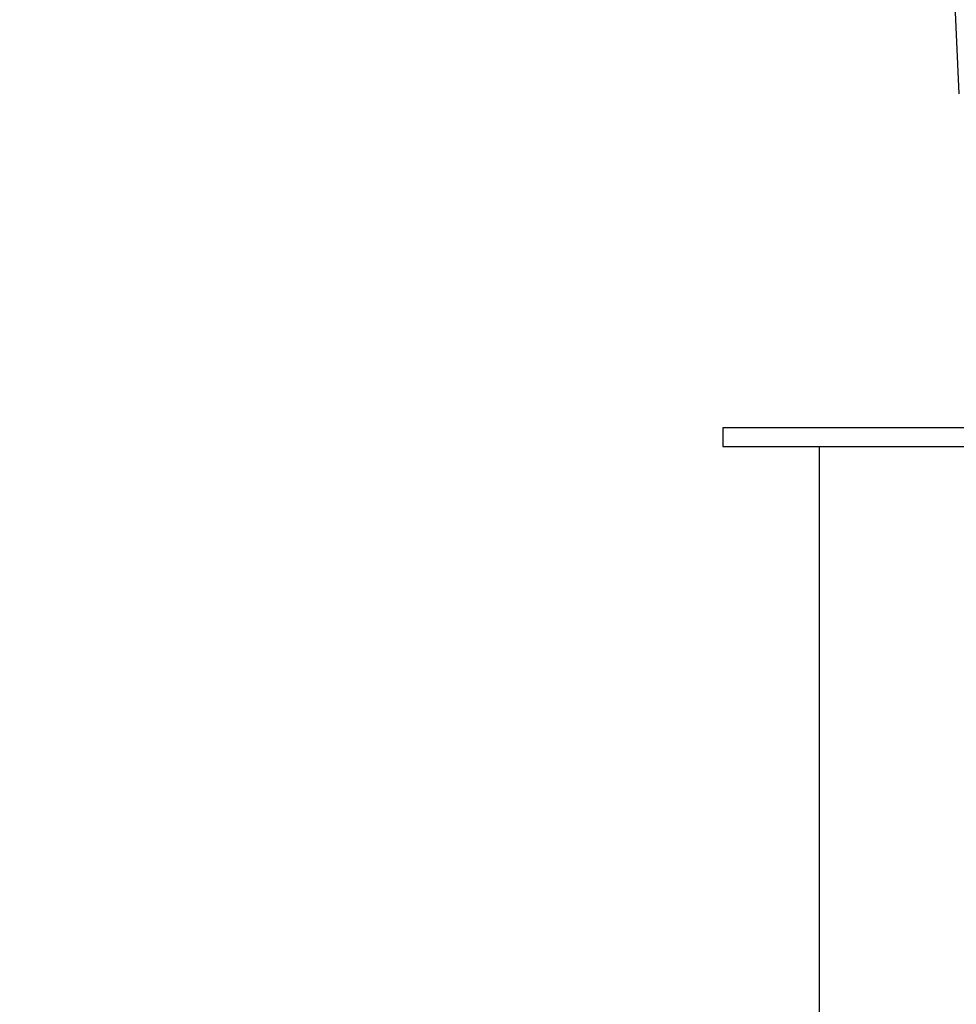
# Model space of a CAD drawing. Units: centimetres. Extents: x 2351 to 3319, y 1220 to 2189.
# Drawn here: x 2976 to 3052, y 1566 to 1646 of the extents above; entities that cross this region are included whole.
import ezdxf

# ---------------------------------------------------------------- set-up
doc = ezdxf.new("R2010")
doc.units = ezdxf.units.CM
doc.layers.add('strefa', color=6, linetype='Continuous')
doc.dimstyles.get("Standard").update_dxf_attribs({"dimtxt": 10, "dimasz": 20, "dimexe": 0.18, "dimexo": 0.0625, "dimgap": 10, "dimtad": 1, "dimdec": 0, "dimzin": 0, "dimdsep": 46, "dimtxsty": 'Standard', "dimcen": 0.09, "dimadec": 0, "dimazin": 0, "dimtfac": 1, "dimtdec": 4, "dimtofl": 0, "dimtmove": 0, "dimatfit": 3, "dimfxl": 1, "dimtolj": 1, "dimtzin": 0, "dimarcsym": 0})

# ---------------------------------------------------------------- blocks, each defined once
blk = doc.blocks.new('1505')
for p, q in [((1769.1, 100.96), (1764.49, 202.43)), ((1577.64, -169.77), (1577.64, -184.77)), ((1792.82, -169.77), (1577.64, -169.77)), ((1577.64, -184.77), (1655.99, -184.77)), ((1655.99, -804.77), (1655.99, -184.77)), ((1655.99, -184.77), (1808.31, -184.77))]:
    blk.add_line(p, q)
blk = doc.blocks.new('*D3')
at = {"layer": 'Defpoints', "color": 0}
for p in [(3096.319, 2050.53), (2372.12, 1220.414), (2837.414, 1220.414)]:
    blk.add_point(p, dxfattribs=at)
at = {"layer": 'strefa', "color": 0, "lineweight": -2}
for p, q in [((3096.257, 2050.53), (2371.94, 2050.53)), ((2372.12, 2030.53), (2372.12, 1240.414)), ((2837.351, 1220.414), (2371.94, 1220.414))]:
    blk.add_line(p, q, dxfattribs=at)
at = {"layer": 'strefa', "color": 0}
for points in [[(2375.453, 2030.53), (2368.787, 2030.53), (2372.12, 2050.53)], [(2368.787, 1240.414), (2375.453, 1240.414), (2372.12, 1220.414)]]:
    blk.add_solid(points, dxfattribs=at)
at = {"layer": 'strefa', "color": 0, "insert": (2357.12, 1635.472), "char_height": 10, "attachment_point": 5, "rotation": 90}
blk.add_mtext('\\A1;830', dxfattribs=at)

msp = doc.modelspace()

# ---------------------------------------------------------------- block references
at = {"xscale": 0.1, "yscale": 0.1, "zscale": 0.1}
msp.add_blockref('1505', (2875.496, 1629.626), dxfattribs=at)

# ---------------------------------------------------------------- dimensions: what is measured, and where the dimension line sits
at = {"layer": 'strefa', "color": 0}
dim = msp.add_linear_dim(base=(2372.12, 1220.414), p1=(3096.319, 2050.53), p2=(2837.414, 1220.414), angle=90, dimstyle='Standard', override={"dimlfac": 1}, dxfattribs=at)
dim.commit()
dim.dimension.update_dxf_attribs({"geometry": '*D3', "text_midpoint": (2357.12, 1635.472)})

doc.saveas('drawing.dxf')
